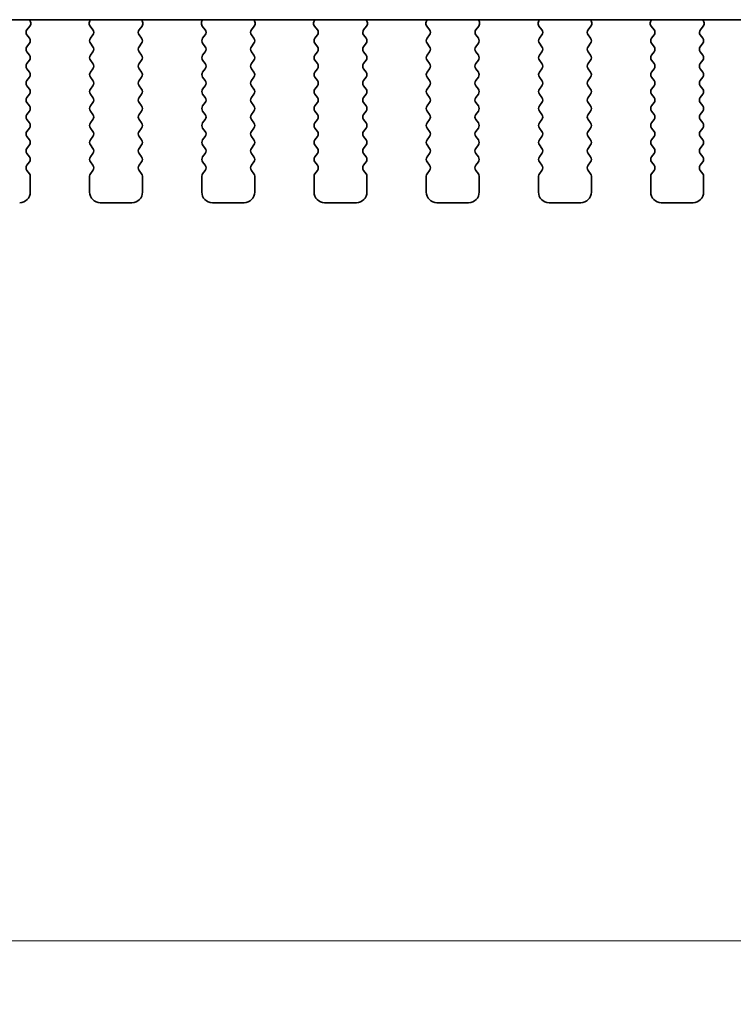
# Model space of a CAD drawing. Units: millimetres. Extents: x 0 to 6772, y 0 to 1124.
# Drawn here: x 1818 to 1851, y 917 to 964 of the extents above; entities that cross this region are included whole.
import ezdxf

# ---------------------------------------------------------------- set-up
doc = ezdxf.new("R2010")
doc.units = ezdxf.units.MM
doc.layers.add('Dimension (ISO)', color=7, linetype='Continuous', lineweight=18)
doc.layers.add('Visible (ISO)', color=7, linetype='Continuous', lineweight=35)
doc.styles.add('Note Text (TK)', font='MS PGothic.ttf')
doc.dimstyles.new('Default - Method 1b (TK)', dxfattribs={"dimscale": 3, "dimtxt": 2.5, "dimasz": 2.5, "dimexe": 1, "dimexo": 1.5, "dimgap": 1, "dimtad": 1, "dimtoh": 1, "dimrnd": 1e-08, "dimdsep": 46, "dimtxsty": 'Note Text (TK)', "dimcen": 0.09, "dimdle": 5, "dimclrd": 100, "dimclre": 100, "dimclrt": 7, "dimadec": 1, "dimazin": 1, "dimtfac": 1, "dimtmove": 0, "dimatfit": 3, "dimfxl": 0, "dimtolj": 1, "dimlwd": -1, "dimlwe": -1, "dimarcsym": 0})

# ---------------------------------------------------------------- blocks, each defined once
blk = doc.blocks.new('*D60')
at = {"layer": 'Defpoints', "color": 0, "transparency": 16777216}
for p in [(1769.751, 962.545), (2001.751, 962.545), (2001.751, 920.075)]:
    blk.add_point(p, dxfattribs=at)
at = {"layer": 'Dimension (ISO)', "color": 100, "transparency": 16777216}
for p, q in [((1769.751, 958.045), (1769.751, 917.075)), ((2001.751, 958.045), (2001.751, 917.075)), ((1777.251, 920.075), (1994.251, 920.075))]:
    blk.add_line(p, q, dxfattribs=at)
for points in [[(1777.251, 921.325), (1777.251, 918.825), (1769.751, 920.075)], [(1994.251, 921.325), (1994.251, 918.825), (2001.751, 920.075)]]:
    blk.add_solid(points, dxfattribs=at)
at = {"layer": 'Dimension (ISO)', "color": 7, "transparency": 16777216, "insert": (1878.123, 926.825), "char_height": 7.5, "attachment_point": 4, "style": 'Note Text (TK)'}
blk.add_mtext('\\A1;232', dxfattribs=at)

msp = doc.modelspace()

# ---------------------------------------------------------------- linework, layer by layer
at = {"layer": 'Visible (ISO)'}
for p, q in [((1789.2288, 963.5822), (1982.2732, 963.5822)), ((1817.9448, 963.1062), (1818.0804, 963.2804)), ((1818.108, 963.4779), (1818.0661, 963.5822)), ((1820.936, 963.5822), (1820.894, 963.4779)), ((1820.9216, 963.2804), (1821.0572, 963.1062)), ((1823.2448, 963.1062), (1823.3804, 963.2804)), ((1823.408, 963.4779), (1823.3661, 963.5822)), ((1826.236, 963.5822), (1826.194, 963.4779)), ((1826.2216, 963.2804), (1826.3572, 963.1062)), ((1828.5448, 963.1062), (1828.6804, 963.2804)), ((1828.708, 963.4779), (1828.6661, 963.5822)), ((1831.536, 963.5822), (1831.494, 963.4779)), ((1831.5216, 963.2804), (1831.6572, 963.1062)), ((1833.8448, 963.1062), (1833.9804, 963.2804)), ((1834.008, 963.4779), (1833.9661, 963.5822)), ((1836.836, 963.5822), (1836.794, 963.4779)), ((1836.8216, 963.2804), (1836.9572, 963.1062)), ((1839.1448, 963.1062), (1839.2804, 963.2804)), ((1839.308, 963.4779), (1839.2661, 963.5822)), ((1842.136, 963.5822), (1842.094, 963.4779)), ((1842.1216, 963.2804), (1842.2572, 963.1062)), ((1844.4448, 963.1062), (1844.5804, 963.2804)), ((1844.608, 963.4779), (1844.5661, 963.5822)), ((1847.436, 963.5822), (1847.394, 963.4779)), ((1847.4216, 963.2804), (1847.5572, 963.1062)), ((1849.7448, 963.1062), (1849.8804, 963.2804)), ((1849.908, 963.4779), (1849.8661, 963.5822)), ((1818.061, 962.7056), (1817.9427, 962.8633)), ((1821.0593, 962.8633), (1820.941, 962.7056)), ((1823.361, 962.7056), (1823.2427, 962.8633)), ((1826.3593, 962.8633), (1826.241, 962.7056)), ((1828.661, 962.7056), (1828.5427, 962.8633)), ((1831.6593, 962.8633), (1831.541, 962.7056)), ((1833.961, 962.7056), (1833.8427, 962.8633)), ((1836.9593, 962.8633), (1836.841, 962.7056)), ((1839.261, 962.7056), (1839.1427, 962.8633)), ((1842.2593, 962.8633), (1842.141, 962.7056)), ((1844.561, 962.7056), (1844.4427, 962.8633)), ((1847.5593, 962.8633), (1847.441, 962.7056)), ((1849.861, 962.7056), (1849.7427, 962.8633)), ((1817.941, 962.3056), (1818.061, 962.4656)), ((1820.941, 962.4656), (1821.061, 962.3056)), ((1823.241, 962.3056), (1823.361, 962.4656)), ((1826.241, 962.4656), (1826.361, 962.3056)), ((1828.541, 962.3056), (1828.661, 962.4656)), ((1831.541, 962.4656), (1831.661, 962.3056)), ((1833.841, 962.3056), (1833.961, 962.4656)), ((1836.841, 962.4656), (1836.961, 962.3056)), ((1839.141, 962.3056), (1839.261, 962.4656)), ((1842.141, 962.4656), (1842.261, 962.3056)), ((1844.441, 962.3056), (1844.561, 962.4656)), ((1847.441, 962.4656), (1847.561, 962.3056)), ((1849.741, 962.3056), (1849.861, 962.4656)), ((1818.061, 961.9056), (1817.941, 962.0656)), ((1821.061, 962.0656), (1820.941, 961.9056)), ((1823.361, 961.9056), (1823.241, 962.0656)), ((1826.361, 962.0656), (1826.241, 961.9056)), ((1828.661, 961.9056), (1828.541, 962.0656)), ((1831.661, 962.0656), (1831.541, 961.9056)), ((1833.961, 961.9056), (1833.841, 962.0656)), ((1836.961, 962.0656), (1836.841, 961.9056)), ((1839.261, 961.9056), (1839.141, 962.0656)), ((1842.261, 962.0656), (1842.141, 961.9056)), ((1844.561, 961.9056), (1844.441, 962.0656)), ((1847.561, 962.0656), (1847.441, 961.9056)), ((1849.861, 961.9056), (1849.741, 962.0656)), ((1817.941, 961.5056), (1818.061, 961.6656)), ((1820.941, 961.6656), (1821.061, 961.5056)), ((1823.241, 961.5056), (1823.361, 961.6656)), ((1826.241, 961.6656), (1826.361, 961.5056)), ((1828.541, 961.5056), (1828.661, 961.6656)), ((1831.541, 961.6656), (1831.661, 961.5056)), ((1833.841, 961.5056), (1833.961, 961.6656)), ((1836.841, 961.6656), (1836.961, 961.5056)), ((1839.141, 961.5056), (1839.261, 961.6656)), ((1842.141, 961.6656), (1842.261, 961.5056)), ((1844.441, 961.5056), (1844.561, 961.6656)), ((1847.441, 961.6656), (1847.561, 961.5056)), ((1849.741, 961.5056), (1849.861, 961.6656)), ((1818.061, 961.1056), (1817.941, 961.2656)), ((1817.941, 960.7056), (1818.061, 960.8656)), ((1821.061, 961.2656), (1820.941, 961.1056)), ((1820.941, 960.8656), (1821.061, 960.7056)), ((1823.361, 961.1056), (1823.241, 961.2656)), ((1823.241, 960.7056), (1823.361, 960.8656)), ((1826.361, 961.2656), (1826.241, 961.1056)), ((1826.241, 960.8656), (1826.361, 960.7056)), ((1828.661, 961.1056), (1828.541, 961.2656)), ((1828.541, 960.7056), (1828.661, 960.8656)), ((1831.661, 961.2656), (1831.541, 961.1056)), ((1831.541, 960.8656), (1831.661, 960.7056)), ((1833.961, 961.1056), (1833.841, 961.2656)), ((1833.841, 960.7056), (1833.961, 960.8656)), ((1836.961, 961.2656), (1836.841, 961.1056)), ((1836.841, 960.8656), (1836.961, 960.7056)), ((1839.261, 961.1056), (1839.141, 961.2656)), ((1839.141, 960.7056), (1839.261, 960.8656)), ((1842.261, 961.2656), (1842.141, 961.1056)), ((1842.141, 960.8656), (1842.261, 960.7056)), ((1844.561, 961.1056), (1844.441, 961.2656)), ((1844.441, 960.7056), (1844.561, 960.8656)), ((1847.561, 961.2656), (1847.441, 961.1056)), ((1847.441, 960.8656), (1847.561, 960.7056)), ((1849.861, 961.1056), (1849.741, 961.2656)), ((1849.741, 960.7056), (1849.861, 960.8656)), ((1818.061, 960.3056), (1817.941, 960.4656)), ((1821.061, 960.4656), (1820.941, 960.3056)), ((1823.361, 960.3056), (1823.241, 960.4656)), ((1826.361, 960.4656), (1826.241, 960.3056)), ((1828.661, 960.3056), (1828.541, 960.4656)), ((1831.661, 960.4656), (1831.541, 960.3056)), ((1833.961, 960.3056), (1833.841, 960.4656)), ((1836.961, 960.4656), (1836.841, 960.3056)), ((1839.261, 960.3056), (1839.141, 960.4656)), ((1842.261, 960.4656), (1842.141, 960.3056)), ((1844.561, 960.3056), (1844.441, 960.4656)), ((1847.561, 960.4656), (1847.441, 960.3056)), ((1849.861, 960.3056), (1849.741, 960.4656)), ((1817.941, 959.9056), (1818.061, 960.0656)), ((1820.941, 960.0656), (1821.061, 959.9056)), ((1823.241, 959.9056), (1823.361, 960.0656)), ((1826.241, 960.0656), (1826.361, 959.9056)), ((1828.541, 959.9056), (1828.661, 960.0656)), ((1831.541, 960.0656), (1831.661, 959.9056)), ((1833.841, 959.9056), (1833.961, 960.0656)), ((1836.841, 960.0656), (1836.961, 959.9056)), ((1839.141, 959.9056), (1839.261, 960.0656)), ((1842.141, 960.0656), (1842.261, 959.9056)), ((1844.441, 959.9056), (1844.561, 960.0656)), ((1847.441, 960.0656), (1847.561, 959.9056)), ((1849.741, 959.9056), (1849.861, 960.0656)), ((1818.061, 959.5056), (1817.941, 959.6656)), ((1821.061, 959.6656), (1820.941, 959.5056)), ((1823.361, 959.5056), (1823.241, 959.6656)), ((1826.361, 959.6656), (1826.241, 959.5056)), ((1828.661, 959.5056), (1828.541, 959.6656)), ((1831.661, 959.6656), (1831.541, 959.5056)), ((1833.961, 959.5056), (1833.841, 959.6656)), ((1836.961, 959.6656), (1836.841, 959.5056)), ((1839.261, 959.5056), (1839.141, 959.6656)), ((1842.261, 959.6656), (1842.141, 959.5056)), ((1844.561, 959.5056), (1844.441, 959.6656)), ((1847.561, 959.6656), (1847.441, 959.5056)), ((1849.861, 959.5056), (1849.741, 959.6656)), ((1817.941, 959.1056), (1818.061, 959.2656)), ((1820.941, 959.2656), (1821.061, 959.1056)), ((1823.241, 959.1056), (1823.361, 959.2656)), ((1826.241, 959.2656), (1826.361, 959.1056)), ((1828.541, 959.1056), (1828.661, 959.2656)), ((1831.541, 959.2656), (1831.661, 959.1056)), ((1833.841, 959.1056), (1833.961, 959.2656)), ((1836.841, 959.2656), (1836.961, 959.1056)), ((1839.141, 959.1056), (1839.261, 959.2656)), ((1842.141, 959.2656), (1842.261, 959.1056)), ((1844.441, 959.1056), (1844.561, 959.2656)), ((1847.441, 959.2656), (1847.561, 959.1056)), ((1849.741, 959.1056), (1849.861, 959.2656)), ((1818.061, 958.7056), (1817.941, 958.8656)), ((1821.061, 958.8656), (1820.941, 958.7056)), ((1823.361, 958.7056), (1823.241, 958.8656)), ((1826.361, 958.8656), (1826.241, 958.7056)), ((1828.661, 958.7056), (1828.541, 958.8656)), ((1831.661, 958.8656), (1831.541, 958.7056)), ((1833.961, 958.7056), (1833.841, 958.8656)), ((1836.961, 958.8656), (1836.841, 958.7056)), ((1839.261, 958.7056), (1839.141, 958.8656)), ((1842.261, 958.8656), (1842.141, 958.7056)), ((1844.561, 958.7056), (1844.441, 958.8656)), ((1847.561, 958.8656), (1847.441, 958.7056)), ((1849.861, 958.7056), (1849.741, 958.8656)), ((1817.941, 958.3056), (1818.061, 958.4656)), ((1818.061, 957.9056), (1817.941, 958.0656)), ((1820.941, 958.4656), (1821.061, 958.3056)), ((1821.061, 958.0656), (1820.941, 957.9056)), ((1823.241, 958.3056), (1823.361, 958.4656)), ((1823.361, 957.9056), (1823.241, 958.0656)), ((1826.241, 958.4656), (1826.361, 958.3056)), ((1826.361, 958.0656), (1826.241, 957.9056)), ((1828.541, 958.3056), (1828.661, 958.4656)), ((1828.661, 957.9056), (1828.541, 958.0656)), ((1831.541, 958.4656), (1831.661, 958.3056)), ((1831.661, 958.0656), (1831.541, 957.9056)), ((1833.841, 958.3056), (1833.961, 958.4656)), ((1833.961, 957.9056), (1833.841, 958.0656)), ((1836.841, 958.4656), (1836.961, 958.3056)), ((1836.961, 958.0656), (1836.841, 957.9056)), ((1839.141, 958.3056), (1839.261, 958.4656)), ((1839.261, 957.9056), (1839.141, 958.0656)), ((1842.141, 958.4656), (1842.261, 958.3056)), ((1842.261, 958.0656), (1842.141, 957.9056)), ((1844.441, 958.3056), (1844.561, 958.4656)), ((1844.561, 957.9056), (1844.441, 958.0656)), ((1847.441, 958.4656), (1847.561, 958.3056)), ((1847.561, 958.0656), (1847.441, 957.9056)), ((1849.741, 958.3056), (1849.861, 958.4656)), ((1849.861, 957.9056), (1849.741, 958.0656)), ((1817.941, 957.5056), (1818.061, 957.6656)), ((1820.941, 957.6656), (1821.061, 957.5056)), ((1823.241, 957.5056), (1823.361, 957.6656)), ((1826.241, 957.6656), (1826.361, 957.5056)), ((1828.541, 957.5056), (1828.661, 957.6656)), ((1831.541, 957.6656), (1831.661, 957.5056)), ((1833.841, 957.5056), (1833.961, 957.6656)), ((1836.841, 957.6656), (1836.961, 957.5056)), ((1839.141, 957.5056), (1839.261, 957.6656)), ((1842.141, 957.6656), (1842.261, 957.5056)), ((1844.441, 957.5056), (1844.561, 957.6656)), ((1847.441, 957.6656), (1847.561, 957.5056)), ((1849.741, 957.5056), (1849.861, 957.6656)), ((1818.061, 957.1056), (1817.941, 957.2656)), ((1821.061, 957.2656), (1820.941, 957.1056)), ((1823.361, 957.1056), (1823.241, 957.2656)), ((1826.361, 957.2656), (1826.241, 957.1056)), ((1828.661, 957.1056), (1828.541, 957.2656)), ((1831.661, 957.2656), (1831.541, 957.1056)), ((1833.961, 957.1056), (1833.841, 957.2656)), ((1836.961, 957.2656), (1836.841, 957.1056)), ((1839.261, 957.1056), (1839.141, 957.2656)), ((1842.261, 957.2656), (1842.141, 957.1056)), ((1844.561, 957.1056), (1844.441, 957.2656)), ((1847.561, 957.2656), (1847.441, 957.1056)), ((1849.861, 957.1056), (1849.741, 957.2656)), ((1817.941, 956.7056), (1818.061, 956.8656)), ((1820.941, 956.8656), (1821.061, 956.7056)), ((1823.241, 956.7056), (1823.361, 956.8656)), ((1826.241, 956.8656), (1826.361, 956.7056)), ((1828.541, 956.7056), (1828.661, 956.8656)), ((1831.541, 956.8656), (1831.661, 956.7056)), ((1833.841, 956.7056), (1833.961, 956.8656)), ((1836.841, 956.8656), (1836.961, 956.7056)), ((1839.141, 956.7056), (1839.261, 956.8656)), ((1842.141, 956.8656), (1842.261, 956.7056)), ((1844.441, 956.7056), (1844.561, 956.8656)), ((1847.441, 956.8656), (1847.561, 956.7056)), ((1849.741, 956.7056), (1849.861, 956.8656)), ((1818.061, 956.3056), (1817.941, 956.4656)), ((1821.061, 956.4656), (1820.941, 956.3056)), ((1823.361, 956.3056), (1823.241, 956.4656)), ((1826.361, 956.4656), (1826.241, 956.3056)), ((1828.661, 956.3056), (1828.541, 956.4656)), ((1831.661, 956.4656), (1831.541, 956.3056)), ((1833.961, 956.3056), (1833.841, 956.4656)), ((1836.961, 956.4656), (1836.841, 956.3056)), ((1839.261, 956.3056), (1839.141, 956.4656)), ((1842.261, 956.4656), (1842.141, 956.3056)), ((1844.561, 956.3056), (1844.441, 956.4656)), ((1847.561, 956.4656), (1847.441, 956.3056)), ((1849.861, 956.3056), (1849.741, 956.4656)), ((1818.101, 955.4356), (1818.101, 956.1856)), ((1820.901, 956.1856), (1820.901, 955.4356)), ((1823.401, 955.4356), (1823.401, 956.1856)), ((1826.201, 956.1856), (1826.201, 955.4356)), ((1828.701, 955.4356), (1828.701, 956.1856)), ((1831.501, 956.1856), (1831.501, 955.4356)), ((1834.001, 955.4356), (1834.001, 956.1856)), ((1836.801, 956.1856), (1836.801, 955.4356)), ((1839.301, 955.4356), (1839.301, 956.1856)), ((1842.101, 956.1856), (1842.101, 955.4356)), ((1844.601, 955.4356), (1844.601, 956.1856)), ((1847.401, 956.1856), (1847.401, 955.4356)), ((1849.901, 955.4356), (1849.901, 956.1856)), ((1821.401, 954.9356), (1822.901, 954.9356)), ((1826.701, 954.9356), (1828.201, 954.9356)), ((1832.001, 954.9356), (1833.501, 954.9356)), ((1837.301, 954.9356), (1838.801, 954.9356)), ((1842.601, 954.9356), (1844.101, 954.9356)), ((1847.901, 954.9356), (1849.401, 954.9356))]:
    msp.add_line(p, q, dxfattribs=at)
for centre, radius, start, end in [((1817.9225, 963.4032), 0.2, 322.11819, 21.93022), ((1821.0795, 963.4032), 0.2, 158.06978, 217.88181), ((1823.2225, 963.4032), 0.2, 322.11819, 21.93022), ((1826.3795, 963.4032), 0.2, 158.06978, 217.88181), ((1828.5225, 963.4032), 0.2, 322.11819, 21.93022), ((1831.6795, 963.4032), 0.2, 158.06978, 217.88181), ((1833.8225, 963.4032), 0.2, 322.11819, 21.93022), ((1836.9795, 963.4032), 0.2, 158.06978, 217.88181), ((1839.1225, 963.4032), 0.2, 322.11819, 21.93022), ((1842.2795, 963.4032), 0.2, 158.06978, 217.88181), ((1844.4225, 963.4032), 0.2, 322.11819, 21.93022), ((1847.5795, 963.4032), 0.2, 158.06978, 217.88181), ((1849.7225, 963.4032), 0.2, 322.11819, 21.93022), ((1818.1027, 962.9833), 0.2, 142.11819, 216.8699), ((1817.901, 962.5856), 0.2, 323.1301, 36.8699), ((1821.101, 962.5856), 0.2, 143.1301, 216.8699), ((1820.8993, 962.9833), 0.2, 323.1301, 37.88181), ((1823.4027, 962.9833), 0.2, 142.11819, 216.8699), ((1823.201, 962.5856), 0.2, 323.1301, 36.8699), ((1826.401, 962.5856), 0.2, 143.1301, 216.8699), ((1826.1993, 962.9833), 0.2, 323.1301, 37.88181), ((1828.7027, 962.9833), 0.2, 142.11819, 216.8699), ((1828.501, 962.5856), 0.2, 323.1301, 36.8699), ((1831.701, 962.5856), 0.2, 143.1301, 216.8699), ((1831.4993, 962.9833), 0.2, 323.1301, 37.88181), ((1834.0027, 962.9833), 0.2, 142.11819, 216.8699), ((1833.801, 962.5856), 0.2, 323.1301, 36.8699), ((1837.001, 962.5856), 0.2, 143.1301, 216.8699), ((1836.7993, 962.9833), 0.2, 323.1301, 37.88181), ((1839.3027, 962.9833), 0.2, 142.11819, 216.8699), ((1839.101, 962.5856), 0.2, 323.1301, 36.8699), ((1842.301, 962.5856), 0.2, 143.1301, 216.8699), ((1842.0993, 962.9833), 0.2, 323.1301, 37.88181), ((1844.6027, 962.9833), 0.2, 142.11819, 216.8699), ((1844.401, 962.5856), 0.2, 323.1301, 36.8699), ((1847.601, 962.5856), 0.2, 143.1301, 216.8699), ((1847.3993, 962.9833), 0.2, 323.1301, 37.88181), ((1849.9027, 962.9833), 0.2, 142.11819, 216.8699), ((1849.701, 962.5856), 0.2, 323.1301, 36.8699), ((1818.101, 962.1856), 0.2, 143.1301, 216.8699), ((1820.901, 962.1856), 0.2, 323.1301, 36.8699), ((1823.401, 962.1856), 0.2, 143.1301, 216.8699), ((1826.201, 962.1856), 0.2, 323.1301, 36.8699), ((1828.701, 962.1856), 0.2, 143.1301, 216.8699), ((1831.501, 962.1856), 0.2, 323.1301, 36.8699), ((1834.001, 962.1856), 0.2, 143.1301, 216.8699), ((1836.801, 962.1856), 0.2, 323.1301, 36.8699), ((1839.301, 962.1856), 0.2, 143.1301, 216.8699), ((1842.101, 962.1856), 0.2, 323.1301, 36.8699), ((1844.601, 962.1856), 0.2, 143.1301, 216.8699), ((1847.401, 962.1856), 0.2, 323.1301, 36.8699), ((1849.901, 962.1856), 0.2, 143.1301, 216.8699), ((1817.901, 961.7856), 0.2, 323.1301, 36.8699), ((1821.101, 961.7856), 0.2, 143.1301, 216.8699), ((1823.201, 961.7856), 0.2, 323.1301, 36.8699), ((1826.401, 961.7856), 0.2, 143.1301, 216.8699), ((1828.501, 961.7856), 0.2, 323.1301, 36.8699), ((1831.701, 961.7856), 0.2, 143.1301, 216.8699), ((1833.801, 961.7856), 0.2, 323.1301, 36.8699), ((1837.001, 961.7856), 0.2, 143.1301, 216.8699), ((1839.101, 961.7856), 0.2, 323.1301, 36.8699), ((1842.301, 961.7856), 0.2, 143.1301, 216.8699), ((1844.401, 961.7856), 0.2, 323.1301, 36.8699), ((1847.601, 961.7856), 0.2, 143.1301, 216.8699), ((1849.701, 961.7856), 0.2, 323.1301, 36.8699), ((1818.101, 961.3856), 0.2, 143.1301, 216.8699), ((1820.901, 961.3856), 0.2, 323.1301, 36.8699), ((1823.401, 961.3856), 0.2, 143.1301, 216.8699), ((1826.201, 961.3856), 0.2, 323.1301, 36.8699), ((1828.701, 961.3856), 0.2, 143.1301, 216.8699), ((1831.501, 961.3856), 0.2, 323.1301, 36.8699), ((1834.001, 961.3856), 0.2, 143.1301, 216.8699), ((1836.801, 961.3856), 0.2, 323.1301, 36.8699), ((1839.301, 961.3856), 0.2, 143.1301, 216.8699), ((1842.101, 961.3856), 0.2, 323.1301, 36.8699), ((1844.601, 961.3856), 0.2, 143.1301, 216.8699), ((1847.401, 961.3856), 0.2, 323.1301, 36.8699), ((1849.901, 961.3856), 0.2, 143.1301, 216.8699), ((1817.901, 960.9856), 0.2, 323.1301, 36.8699), ((1821.101, 960.9856), 0.2, 143.1301, 216.8699), ((1823.201, 960.9856), 0.2, 323.1301, 36.8699), ((1826.401, 960.9856), 0.2, 143.1301, 216.8699), ((1828.501, 960.9856), 0.2, 323.1301, 36.8699), ((1831.701, 960.9856), 0.2, 143.1301, 216.8699), ((1833.801, 960.9856), 0.2, 323.1301, 36.8699), ((1837.001, 960.9856), 0.2, 143.1301, 216.8699), ((1839.101, 960.9856), 0.2, 323.1301, 36.8699), ((1842.301, 960.9856), 0.2, 143.1301, 216.8699), ((1844.401, 960.9856), 0.2, 323.1301, 36.8699), ((1847.601, 960.9856), 0.2, 143.1301, 216.8699), ((1849.701, 960.9856), 0.2, 323.1301, 36.8699), ((1818.101, 960.5856), 0.2, 143.1301, 216.8699), ((1820.901, 960.5856), 0.2, 323.1301, 36.8699), ((1823.401, 960.5856), 0.2, 143.1301, 216.8699), ((1826.201, 960.5856), 0.2, 323.1301, 36.8699), ((1828.701, 960.5856), 0.2, 143.1301, 216.8699), ((1831.501, 960.5856), 0.2, 323.1301, 36.8699), ((1834.001, 960.5856), 0.2, 143.1301, 216.8699), ((1836.801, 960.5856), 0.2, 323.1301, 36.8699), ((1839.301, 960.5856), 0.2, 143.1301, 216.8699), ((1842.101, 960.5856), 0.2, 323.1301, 36.8699), ((1844.601, 960.5856), 0.2, 143.1301, 216.8699), ((1847.401, 960.5856), 0.2, 323.1301, 36.8699), ((1849.901, 960.5856), 0.2, 143.1301, 216.8699), ((1817.901, 960.1856), 0.2, 323.1301, 36.8699), ((1821.101, 960.1856), 0.2, 143.1301, 216.8699), ((1823.201, 960.1856), 0.2, 323.1301, 36.8699), ((1826.401, 960.1856), 0.2, 143.1301, 216.8699), ((1828.501, 960.1856), 0.2, 323.1301, 36.8699), ((1831.701, 960.1856), 0.2, 143.1301, 216.8699), ((1833.801, 960.1856), 0.2, 323.1301, 36.8699), ((1837.001, 960.1856), 0.2, 143.1301, 216.8699), ((1839.101, 960.1856), 0.2, 323.1301, 36.8699), ((1842.301, 960.1856), 0.2, 143.1301, 216.8699), ((1844.401, 960.1856), 0.2, 323.1301, 36.8699), ((1847.601, 960.1856), 0.2, 143.1301, 216.8699), ((1849.701, 960.1856), 0.2, 323.1301, 36.8699), ((1818.101, 959.7856), 0.2, 143.1301, 216.8699), ((1817.901, 959.3856), 0.2, 323.1301, 36.8699), ((1821.101, 959.3856), 0.2, 143.1301, 216.8699), ((1820.901, 959.7856), 0.2, 323.1301, 36.8699), ((1823.401, 959.7856), 0.2, 143.1301, 216.8699), ((1823.201, 959.3856), 0.2, 323.1301, 36.8699), ((1826.401, 959.3856), 0.2, 143.1301, 216.8699), ((1826.201, 959.7856), 0.2, 323.1301, 36.8699), ((1828.701, 959.7856), 0.2, 143.1301, 216.8699), ((1828.501, 959.3856), 0.2, 323.1301, 36.8699), ((1831.701, 959.3856), 0.2, 143.1301, 216.8699), ((1831.501, 959.7856), 0.2, 323.1301, 36.8699), ((1834.001, 959.7856), 0.2, 143.1301, 216.8699), ((1833.801, 959.3856), 0.2, 323.1301, 36.8699), ((1837.001, 959.3856), 0.2, 143.1301, 216.8699), ((1836.801, 959.7856), 0.2, 323.1301, 36.8699), ((1839.301, 959.7856), 0.2, 143.1301, 216.8699), ((1839.101, 959.3856), 0.2, 323.1301, 36.8699), ((1842.301, 959.3856), 0.2, 143.1301, 216.8699), ((1842.101, 959.7856), 0.2, 323.1301, 36.8699), ((1844.601, 959.7856), 0.2, 143.1301, 216.8699), ((1844.401, 959.3856), 0.2, 323.1301, 36.8699), ((1847.601, 959.3856), 0.2, 143.1301, 216.8699), ((1847.401, 959.7856), 0.2, 323.1301, 36.8699), ((1849.901, 959.7856), 0.2, 143.1301, 216.8699), ((1849.701, 959.3856), 0.2, 323.1301, 36.8699), ((1818.101, 958.9856), 0.2, 143.1301, 216.8699), ((1820.901, 958.9856), 0.2, 323.1301, 36.8699), ((1823.401, 958.9856), 0.2, 143.1301, 216.8699), ((1826.201, 958.9856), 0.2, 323.1301, 36.8699), ((1828.701, 958.9856), 0.2, 143.1301, 216.8699), ((1831.501, 958.9856), 0.2, 323.1301, 36.8699), ((1834.001, 958.9856), 0.2, 143.1301, 216.8699), ((1836.801, 958.9856), 0.2, 323.1301, 36.8699), ((1839.301, 958.9856), 0.2, 143.1301, 216.8699), ((1842.101, 958.9856), 0.2, 323.1301, 36.8699), ((1844.601, 958.9856), 0.2, 143.1301, 216.8699), ((1847.401, 958.9856), 0.2, 323.1301, 36.8699), ((1849.901, 958.9856), 0.2, 143.1301, 216.8699), ((1817.901, 958.5856), 0.2, 323.1301, 36.8699), ((1821.101, 958.5856), 0.2, 143.1301, 216.8699), ((1823.201, 958.5856), 0.2, 323.1301, 36.8699), ((1826.401, 958.5856), 0.2, 143.1301, 216.8699), ((1828.501, 958.5856), 0.2, 323.1301, 36.8699), ((1831.701, 958.5856), 0.2, 143.1301, 216.8699), ((1833.801, 958.5856), 0.2, 323.1301, 36.8699), ((1837.001, 958.5856), 0.2, 143.1301, 216.8699), ((1839.101, 958.5856), 0.2, 323.1301, 36.8699), ((1842.301, 958.5856), 0.2, 143.1301, 216.8699), ((1844.401, 958.5856), 0.2, 323.1301, 36.8699), ((1847.601, 958.5856), 0.2, 143.1301, 216.8699), ((1849.701, 958.5856), 0.2, 323.1301, 36.8699), ((1818.101, 958.1856), 0.2, 143.1301, 216.8699), ((1820.901, 958.1856), 0.2, 323.1301, 36.8699), ((1823.401, 958.1856), 0.2, 143.1301, 216.8699), ((1826.201, 958.1856), 0.2, 323.1301, 36.8699), ((1828.701, 958.1856), 0.2, 143.1301, 216.8699), ((1831.501, 958.1856), 0.2, 323.1301, 36.8699), ((1834.001, 958.1856), 0.2, 143.1301, 216.8699), ((1836.801, 958.1856), 0.2, 323.1301, 36.8699), ((1839.301, 958.1856), 0.2, 143.1301, 216.8699), ((1842.101, 958.1856), 0.2, 323.1301, 36.8699), ((1844.601, 958.1856), 0.2, 143.1301, 216.8699), ((1847.401, 958.1856), 0.2, 323.1301, 36.8699), ((1849.901, 958.1856), 0.2, 143.1301, 216.8699), ((1817.901, 957.7856), 0.2, 323.1301, 36.8699), ((1821.101, 957.7856), 0.2, 143.1301, 216.8699), ((1823.201, 957.7856), 0.2, 323.1301, 36.8699), ((1826.401, 957.7856), 0.2, 143.1301, 216.8699), ((1828.501, 957.7856), 0.2, 323.1301, 36.8699), ((1831.701, 957.7856), 0.2, 143.1301, 216.8699), ((1833.801, 957.7856), 0.2, 323.1301, 36.8699), ((1837.001, 957.7856), 0.2, 143.1301, 216.8699), ((1839.101, 957.7856), 0.2, 323.1301, 36.8699), ((1842.301, 957.7856), 0.2, 143.1301, 216.8699), ((1844.401, 957.7856), 0.2, 323.1301, 36.8699), ((1847.601, 957.7856), 0.2, 143.1301, 216.8699), ((1849.701, 957.7856), 0.2, 323.1301, 36.8699), ((1818.101, 957.3856), 0.2, 143.1301, 216.8699), ((1820.901, 957.3856), 0.2, 323.1301, 36.8699), ((1823.401, 957.3856), 0.2, 143.1301, 216.8699), ((1826.201, 957.3856), 0.2, 323.1301, 36.8699), ((1828.701, 957.3856), 0.2, 143.1301, 216.8699), ((1831.501, 957.3856), 0.2, 323.1301, 36.8699), ((1834.001, 957.3856), 0.2, 143.1301, 216.8699), ((1836.801, 957.3856), 0.2, 323.1301, 36.8699), ((1839.301, 957.3856), 0.2, 143.1301, 216.8699), ((1842.101, 957.3856), 0.2, 323.1301, 36.8699), ((1844.601, 957.3856), 0.2, 143.1301, 216.8699), ((1847.401, 957.3856), 0.2, 323.1301, 36.8699), ((1849.901, 957.3856), 0.2, 143.1301, 216.8699), ((1818.101, 956.5856), 0.2, 143.1301, 216.8699), ((1817.901, 956.9856), 0.2, 323.1301, 36.8699), ((1821.101, 956.9856), 0.2, 143.1301, 216.8699), ((1820.901, 956.5856), 0.2, 323.1301, 36.8699), ((1823.401, 956.5856), 0.2, 143.1301, 216.8699), ((1823.201, 956.9856), 0.2, 323.1301, 36.8699), ((1826.401, 956.9856), 0.2, 143.1301, 216.8699), ((1826.201, 956.5856), 0.2, 323.1301, 36.8699), ((1828.701, 956.5856), 0.2, 143.1301, 216.8699), ((1828.501, 956.9856), 0.2, 323.1301, 36.8699), ((1831.701, 956.9856), 0.2, 143.1301, 216.8699), ((1831.501, 956.5856), 0.2, 323.1301, 36.8699), ((1834.001, 956.5856), 0.2, 143.1301, 216.8699), ((1833.801, 956.9856), 0.2, 323.1301, 36.8699), ((1837.001, 956.9856), 0.2, 143.1301, 216.8699), ((1836.801, 956.5856), 0.2, 323.1301, 36.8699), ((1839.301, 956.5856), 0.2, 143.1301, 216.8699), ((1839.101, 956.9856), 0.2, 323.1301, 36.8699), ((1842.301, 956.9856), 0.2, 143.1301, 216.8699), ((1842.101, 956.5856), 0.2, 323.1301, 36.8699), ((1844.601, 956.5856), 0.2, 143.1301, 216.8699), ((1844.401, 956.9856), 0.2, 323.1301, 36.8699), ((1847.601, 956.9856), 0.2, 143.1301, 216.8699), ((1847.401, 956.5856), 0.2, 323.1301, 36.8699), ((1849.901, 956.5856), 0.2, 143.1301, 216.8699), ((1849.701, 956.9856), 0.2, 323.1301, 36.8699), ((1817.901, 956.1856), 0.2, 0, 36.8699), ((1821.101, 956.1856), 0.2, 143.1301, 180), ((1823.201, 956.1856), 0.2, 0, 36.8699), ((1826.401, 956.1856), 0.2, 143.1301, 180), ((1828.501, 956.1856), 0.2, 0, 36.8699), ((1831.701, 956.1856), 0.2, 143.1301, 180), ((1833.801, 956.1856), 0.2, 0, 36.8699), ((1837.001, 956.1856), 0.2, 143.1301, 180), ((1839.101, 956.1856), 0.2, 0, 36.8699), ((1842.301, 956.1856), 0.2, 143.1301, 180), ((1844.401, 956.1856), 0.2, 0, 36.8699), ((1847.601, 956.1856), 0.2, 143.1301, 180), ((1849.701, 956.1856), 0.2, 0, 36.8699), ((1817.601, 955.4356), 0.5, 270, 0), ((1821.401, 955.4356), 0.5, 180, 270), ((1822.901, 955.4356), 0.5, 270, 0), ((1826.701, 955.4356), 0.5, 180, 270), ((1828.201, 955.4356), 0.5, 270, 0), ((1832.001, 955.4356), 0.5, 180, 270), ((1833.501, 955.4356), 0.5, 270, 0), ((1837.301, 955.4356), 0.5, 180, 270), ((1838.801, 955.4356), 0.5, 270, 0), ((1842.601, 955.4356), 0.5, 180, 270), ((1844.101, 955.4356), 0.5, 270, 0), ((1847.901, 955.4356), 0.5, 180, 270), ((1849.401, 955.4356), 0.5, 270, 0)]:
    msp.add_arc(centre, radius, start, end, dxfattribs=at)

# ---------------------------------------------------------------- dimensions: what is measured, and where the dimension line sits
at = {"layer": 'Dimension (ISO)', "color": 100, "true_color": 0x00ff3f}
dim = msp.add_linear_dim(base=(2001.751, 920.0747), p1=(1769.751, 962.5454), p2=(2001.751, 962.5454), dimstyle='Default - Method 1b (TK)', override={"dimtoh": 0, "dimdec": 2, "dimtp": 0, "dimtm": 0, "dimtdec": 2, "dimtofl": 0, "dimatfit": 1}, dxfattribs=at)
dim.commit()
dim.dimension.update_dxf_attribs({"geometry": '*D60', "text_midpoint": (1885.751, 920.0747), "dimtype": 160})

doc.saveas('drawing.dxf')
